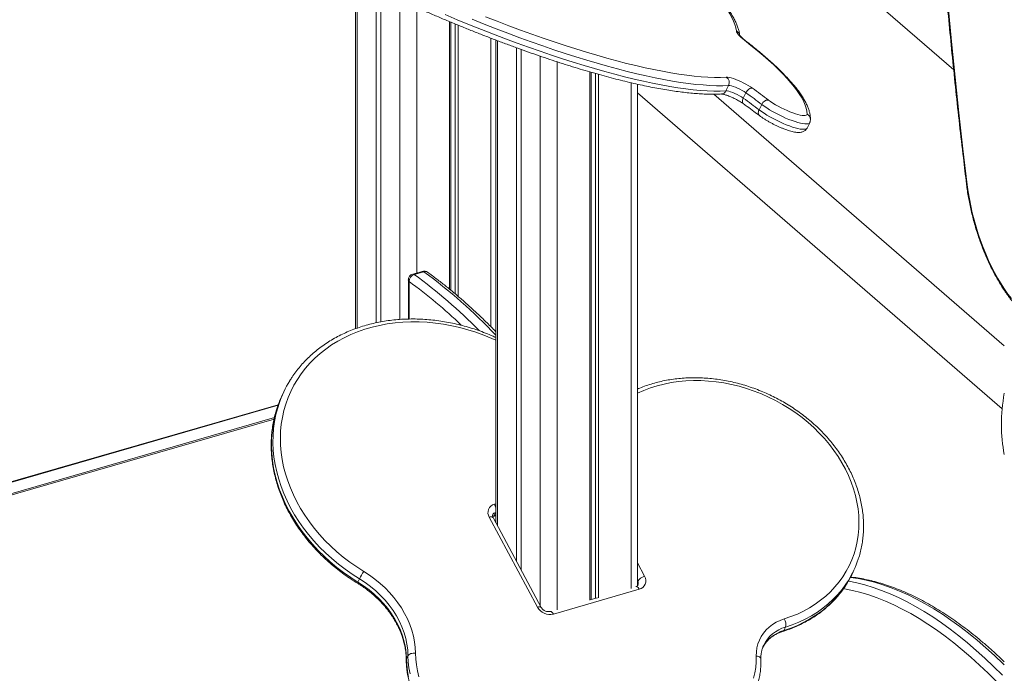
# Model space of a CAD drawing. Units: millimetres. Extents: x -3645 to 28412, y -3708 to 6184.
# Drawn here: x 17846 to 18651, y -1707 to -1173 of the extents above; entities that cross this region are included whole.
import ezdxf

# ---------------------------------------------------------------- set-up
doc = ezdxf.new("R2010")
doc.units = ezdxf.units.MM

msp = doc.modelspace()

# ---------------------------------------------------------------- linework, layer by layer
at = {"color": 7, "linetype": 'Continuous', "lineweight": 15}
for p, q in [((18188.33, -849.75), (18609.3, -1214.32)), ((18120.67, -1140.43), (18120.67, -1425.8)), ((18137.51, -1148.43), (18137.51, -1420.96)), ((18141.51, -1150.3), (18141.51, -1420.16)), ((18197.51, -1174.98), (18197.51, -1393.47)), ((18198.56, -1175.42), (18198.56, -1394.34)), ((18202.13, -1176.88), (18202.13, -1397.32)), ((18204.44, -1177.83), (18204.44, -1399.26)), ((18235.29, -1190.04), (18235.29, -1584.19)), ((18252.13, -1196.31), (18252.13, -1615.61)), ((18256.13, -1197.75), (18256.13, -1623.08)), ((18312.13, -1216.06), (18312.13, -1647.6)), ((18313.18, -1216.36), (18313.18, -1647.01)), ((18316.75, -1217.37), (18316.75, -1645.98)), ((18319.06, -1218.03), (18319.06, -1645.6)), ((18350.91, -1635.85), (18350.91, -1226.08)), ((18425.42, -1227.14), (18423.26, -1231.51)), ((18350.91, -1233.03), (18648.94, -1491.13)), ((18650.67, -1439.71), (18413.41, -1234.25)), ((18439.62, -1233.1), (18437.46, -1237.48)), ((18452.5, -1242.63), (18450.33, -1247)), ((18489.55, -1261.93), (18491.71, -1257.55)), ((18175.24, -1378.94), (18167.45, -1381.19)), ((18176.42, -1379.24), (18168.62, -1381.49)), ((18163.84, -1385.99), (18163.84, -1417.88)), ((18062.01, -1477.5), (18060.76, -1480.17)), ((18057.57, -1487.86), (17475.91, -1655.77)), ((18054.18, -1499.58), (17475.91, -1666.51)), ((18235.14, -1575.84), (18233.89, -1578.51)), ((18269.3, -1653.24), (18229.9, -1579.71)), ((18272.46, -1653.55), (18233.05, -1580.02)), ((18233.11, -1579.27), (18235.29, -1578.64)), ((18526.56, -1625.6), (18527.81, -1622.93)), ((18123.91, -1630.06), (18122.66, -1632.72)), ((18352.44, -1638.57), (18282.29, -1658.82)), ((18349.8, -1636.43), (18349.75, -1636.45)), ((18318.3, -1645.53), (18312.13, -1647.31)), ((18279.92, -1656.61), (18279.65, -1656.68)), ((18471.92, -1669.48), (18470.67, -1672.15)), ((18454.12, -1684.31), (18453.99, -1684.57)), ((18163.55, -1692.85), (18162.3, -1695.51))]:
    msp.add_line(p, q, dxfattribs=at)
at = {"color": 8, "linetype": 'Continuous', "lineweight": 15}
for p, q in [((18122.01, -1141.07), (18122.01, -1425.3)), ((18157.01, -1157.39), (18157.01, -1418.21)), ((18170.67, -1163.49), (18170.67, -1380.26)), ((18231.29, -1188.5), (18231.29, -1424.16)), ((18236.63, -1190.55), (18236.63, -1586.69)), ((18271.63, -1203.2), (18271.63, -1652)), ((18285.29, -1207.76), (18285.29, -1655.35)), ((18345.91, -1224.94), (18345.91, -1637.85)), ((18164.51, -1387.24), (18164.51, -1417.85)), ((18057.43, -1488.25), (17475.91, -1656.12)), ((17475.91, -1665.36), (18054.45, -1498.35)), ((18234.23, -1569.13), (18235.29, -1568.82)), ((18235.14, -1575.84), (18235.29, -1575.45)), ((18235.29, -1575.8), (18235.14, -1575.84)), ((18233.89, -1578.51), (18235.29, -1578.1)), ((18350.91, -1617.06), (18356.77, -1627.99)), ((18351.19, -1631.91), (18350.91, -1631.39)), ((18351.19, -1631.91), (18350.91, -1632.5))]:
    msp.add_line(p, q, dxfattribs=at)
at = {"color": 7, "linetype": 'Continuous', "lineweight": 15, "flags": 128}
for points in [[(18585.19, -794.72), (18585.6, -822.17), (18586.2, -849.77), (18586.98, -877.51), (18587.94, -905.39), (18589.08, -933.41), (18590.4, -961.56), (18591.91, -989.85), (18593.6, -1018.25), (18595.47, -1046.78), (18597.52, -1075.42), (18599.75, -1104.18), (18602.16, -1133.05), (18604.75, -1162.02), (18607.52, -1191.09), (18610.47, -1220.26), (18613.6, -1249.53), (18616.9, -1278.88), (18620.39, -1308.32)], [(18193.84, -1169.24), (18203.84, -1173.42), (18213.77, -1177.47), (18223.63, -1181.41), (18233.41, -1185.23), (18243.08, -1188.91), (18252.66, -1192.47), (18262.12, -1195.89), (18271.46, -1199.17), (18280.66, -1202.31), (18289.72, -1205.31), (18298.62, -1208.16), (18307.37, -1210.85), (18315.94, -1213.4), (18324.33, -1215.78), (18332.54, -1218.01), (18340.55, -1220.07), (18348.35, -1221.98), (18355.94, -1223.71), (18363.3, -1225.28), (18370.44, -1226.68), (18377.34, -1227.91), (18384, -1228.97), (18390.41, -1229.86), (18396.56, -1230.57), (18402.45, -1231.11), (18408.07, -1231.47), (18413.42, -1231.66), (18418.48, -1231.67), (18423.26, -1231.51)], [(18425.42, -1227.14), (18420.65, -1227.3), (18415.58, -1227.29), (18410.24, -1227.1), (18404.62, -1226.73), (18398.73, -1226.2), (18392.58, -1225.48), (18386.17, -1224.6), (18379.51, -1223.54), (18372.61, -1222.31), (18365.47, -1220.91), (18358.1, -1219.34), (18350.51, -1217.6), (18342.71, -1215.7), (18334.7, -1213.63), (18326.5, -1211.41), (18318.11, -1209.02), (18309.53, -1206.48), (18300.79, -1203.78), (18291.88, -1200.93), (18282.82, -1197.94), (18273.62, -1194.8), (18264.29, -1191.52), (18254.82, -1188.09), (18245.25, -1184.54), (18235.57, -1180.85), (18225.8, -1177.04), (18215.94, -1173.1)], [(18226.79, -1170.96), (18236.43, -1174.72), (18245.97, -1178.35), (18255.41, -1181.86), (18264.74, -1185.23), (18273.94, -1188.47), (18283.01, -1191.56), (18291.94, -1194.52), (18300.72, -1197.32), (18309.34, -1199.98), (18317.79, -1202.49), (18326.06, -1204.84), (18334.15, -1207.03), (18342.04, -1209.07), (18349.73, -1210.94), (18357.21, -1212.66), (18364.48, -1214.2), (18371.51, -1215.58), (18378.32, -1216.8), (18384.88, -1217.84), (18391.2, -1218.71), (18397.26, -1219.42), (18403.07, -1219.95), (18408.61, -1220.31), (18413.88, -1220.49), (18418.87, -1220.5), (18423.58, -1220.34)], [(18438.42, -1190.22), (18436.98, -1189.07), (18435.69, -1187.95), (18434.58, -1186.89), (18433.64, -1185.89), (18432.89, -1184.96), (18432.33, -1184.1), (18431.96, -1183.32), (18431.79, -1182.62)], [(18489.5, -1250.5), (18489.34, -1248.22), (18488.86, -1245.79), (18488.05, -1243.21), (18486.9, -1240.49), (18485.44, -1237.63), (18483.65, -1234.64), (18481.53, -1231.52), (18479.1, -1228.28), (18476.36, -1224.91), (18473.31, -1221.43), (18469.95, -1217.85), (18466.29, -1214.16), (18462.34, -1210.38), (18458.1, -1206.5), (18453.58, -1202.54), (18448.79, -1198.51), (18443.73, -1194.4), (18438.42, -1190.22)], [(18423.58, -1220.34), (18424.67, -1220.38), (18426.02, -1220.59), (18427.6, -1220.96), (18429.37, -1221.49), (18431.28, -1222.17), (18433.31, -1222.97), (18435.38, -1223.89), (18437.46, -1224.89), (18439.5, -1225.96), (18441.44, -1227.07), (18443.25, -1228.19), (18444.87, -1229.29)], [(18439.62, -1233.1), (18438.15, -1232.12), (18436.48, -1231.13), (18434.68, -1230.17), (18432.83, -1229.29), (18431, -1228.52), (18429.28, -1227.9), (18427.74, -1227.45), (18426.43, -1227.19), (18425.42, -1227.14)], [(18444.87, -1229.29), (18444.23, -1229.27), (18443.53, -1229.41), (18442.79, -1229.72), (18442.06, -1230.18), (18441.35, -1230.77), (18440.69, -1231.47), (18440.1, -1232.26), (18439.62, -1233.1)], [(18444.87, -1229.29), (18446.58, -1230.52), (18448.27, -1231.75), (18449.94, -1232.97), (18451.6, -1234.19), (18453.23, -1235.4), (18454.85, -1236.61), (18456.45, -1237.82), (18458.02, -1239.02)], [(18423.26, -1231.51), (18424.27, -1231.57), (18425.57, -1231.83), (18427.12, -1232.28), (18428.84, -1232.9), (18430.66, -1233.66), (18432.52, -1234.54), (18434.31, -1235.5), (18435.98, -1236.49), (18437.46, -1237.48)], [(18437.46, -1237.48), (18439.13, -1238.68), (18440.78, -1239.88), (18442.42, -1241.08), (18444.04, -1242.27), (18445.64, -1243.46), (18447.22, -1244.64), (18448.79, -1245.83), (18450.33, -1247)], [(18452.5, -1242.63), (18450.95, -1241.45), (18449.39, -1240.27), (18447.8, -1239.08), (18446.2, -1237.9), (18444.58, -1236.7), (18442.95, -1235.51), (18441.29, -1234.31), (18439.62, -1233.1)], [(18458.02, -1239.02), (18459.75, -1240.27), (18461.68, -1241.56), (18463.79, -1242.86), (18466.04, -1244.14), (18468.38, -1245.38), (18470.78, -1246.57), (18473.2, -1247.68), (18475.58, -1248.68), (18477.88, -1249.57), (18480.08, -1250.32), (18482.12, -1250.93), (18483.96, -1251.38), (18485.59, -1251.66), (18486.96, -1251.77), (18488.05, -1251.71), (18488.85, -1251.47), (18489.33, -1251.07), (18489.5, -1250.5)], [(18620.39, -1308.32), (18621.16, -1313.95), (18622.1, -1319.65), (18623.22, -1325.38), (18624.51, -1331.13), (18625.97, -1336.88), (18627.58, -1342.6), (18629.35, -1348.26), (18631.26, -1353.85), (18633.31, -1359.35), (18635.49, -1364.73), (18637.79, -1369.98), (18640.21, -1375.06), (18642.73, -1379.97), (18645.34, -1384.68), (18648.03, -1389.17), (18650.8, -1393.44), (18653.63, -1397.45), (18656.51, -1401.2)], [(18127.47, -1624.05), (18132.11, -1627.07), (18136.57, -1630.31), (18140.81, -1633.78), (18144.82, -1637.46), (18148.58, -1641.32), (18152.07, -1645.35), (18155.28, -1649.53), (18158.2, -1653.85), (18160.81, -1658.29), (18163.1, -1662.81), (18165.06, -1667.42), (18166.68, -1672.08), (18167.95, -1676.77), (18168.87, -1681.48), (18169.43, -1686.18), (18169.64, -1690.85)], [(18163.55, -1692.85), (18163.33, -1688.16), (18162.73, -1683.45), (18161.75, -1678.73), (18160.39, -1674.03), (18158.66, -1669.37), (18156.57, -1664.78), (18154.14, -1660.28), (18151.37, -1655.89), (18148.27, -1651.63), (18144.87, -1647.53), (18141.18, -1643.61), (18137.22, -1639.88), (18133, -1636.37), (18128.56, -1633.09), (18123.91, -1630.06)], [(18122.66, -1632.72), (18127.31, -1635.75), (18131.75, -1639.03), (18135.97, -1642.55), (18139.93, -1646.27), (18143.62, -1650.2), (18147.02, -1654.3), (18150.12, -1658.56), (18152.89, -1662.95), (18155.32, -1667.45), (18157.41, -1672.04), (18159.14, -1676.7), (18160.5, -1681.4), (18161.48, -1686.12), (18162.08, -1690.83), (18162.3, -1695.51)], [(18448.08, -1693.11), (18448.16, -1689.71), (18448.61, -1686.38), (18449.42, -1683.15), (18450.59, -1680.06), (18452.1, -1677.12), (18453.95, -1674.36), (18456.1, -1671.81), (18458.56, -1669.48), (18461.29, -1667.4), (18464.28, -1665.58), (18467.49, -1664.05), (18470.91, -1662.8)], [(18162.3, -1695.51), (18162.5, -1700.42), (18163.06, -1705.35), (18163.96, -1710.29)], [(18163.55, -1692.85), (18163.89, -1692.34), (18164.4, -1691.88), (18165.06, -1691.48), (18165.85, -1691.15), (18166.74, -1690.92), (18167.69, -1690.79), (18168.67, -1690.77), (18169.64, -1690.85)], [(18165.21, -1707.62), (18164.31, -1702.68), (18163.75, -1697.75), (18163.55, -1692.85)], [(18169.64, -1690.85), (18169.84, -1695.61), (18170.4, -1700.4), (18171.3, -1705.2), (18172.54, -1709.99)], [(18445.89, -1711.26), (18446.94, -1706.85), (18447.66, -1702.34), (18448.04, -1697.75), (18448.08, -1693.11)]]:
    msp.add_lwpolyline(points, dxfattribs=at)
at = {"color": 8, "linetype": 'Continuous', "lineweight": 15, "flags": 128}
for points in [[(18431.79, -1182.62), (18431.37, -1180.11), (18430.63, -1177.45), (18429.58, -1174.65), (18428.21, -1171.72), (18426.53, -1168.66), (18424.54, -1165.48), (18422.25, -1162.17), (18419.64, -1158.74), (18416.74, -1155.2), (18413.54, -1151.55), (18410.05, -1147.79), (18406.27, -1143.94), (18402.21, -1139.99), (18397.87, -1135.95), (18393.26, -1131.83), (18388.38, -1127.64), (18383.24, -1123.37), (18377.85, -1119.03), (18372.21, -1114.63), (18366.34, -1110.18), (18360.24, -1105.68), (18353.91, -1101.13), (18350.91, -1099.01)], [(18439.31, -1190.64), (18439.04, -1190.46), (18438.42, -1190.22)], [(18437.46, -1237.48), (18437.09, -1238.34), (18436.86, -1239.2), (18436.77, -1240), (18436.83, -1240.74), (18437.03, -1241.37), (18437.36, -1241.87), (18437.63, -1242.11)], [(18491.71, -1257.55), (18491.67, -1257.62), (18491.18, -1258.11), (18490.37, -1258.42), (18489.25, -1258.56), (18487.85, -1258.52), (18486.18, -1258.31), (18484.26, -1257.93), (18482.12, -1257.38), (18479.8, -1256.67), (18477.32, -1255.82), (18474.73, -1254.82), (18472.06, -1253.71), (18469.35, -1252.49), (18466.64, -1251.19), (18463.97, -1249.81), (18461.38, -1248.39), (18458.9, -1246.94), (18456.57, -1245.48), (18454.43, -1244.04), (18452.5, -1242.63)], [(18450.33, -1247), (18449.98, -1247.87), (18449.76, -1248.74), (18449.7, -1249.56), (18449.79, -1250.32), (18450.03, -1250.98), (18450.41, -1251.52), (18450.66, -1251.74)], [(18450.33, -1247), (18452.26, -1248.41), (18454.4, -1249.86), (18456.73, -1251.31), (18459.21, -1252.76), (18461.81, -1254.19), (18464.48, -1255.56), (18467.19, -1256.87), (18469.9, -1258.09), (18472.57, -1259.2), (18475.16, -1260.19), (18477.63, -1261.05), (18479.96, -1261.76), (18482.09, -1262.3), (18484.01, -1262.69), (18485.68, -1262.9), (18487.09, -1262.93), (18488.2, -1262.79), (18489.01, -1262.48), (18489.51, -1262), (18489.55, -1261.93)], [(18235.29, -1435.21), (18231.93, -1433.7), (18225.55, -1431.07), (18219.08, -1428.71), (18212.53, -1426.63), (18205.92, -1424.83), (18199.26, -1423.32), (18192.58, -1422.1), (18185.9, -1421.18), (18179.22, -1420.55), (18172.58, -1420.21), (18165.97, -1420.18), (18159.43, -1420.45), (18152.97, -1421.01), (18146.61, -1421.88), (18140.36, -1423.03), (18134.24, -1424.48), (18128.27, -1426.22), (18122.45, -1428.24), (18116.82, -1430.54), (18111.38, -1433.11), (18106.14, -1435.94), (18101.12, -1439.03), (18096.33, -1442.38), (18091.79, -1445.96), (18087.51, -1449.78), (18083.5, -1453.81), (18079.76, -1458.06), (18076.31, -1462.51), (18073.17, -1467.14), (18070.32, -1471.95), (18067.8, -1476.93), (18065.59, -1482.05), (18063.71, -1487.31), (18062.16, -1492.7), (18060.94, -1498.19), (18060.06, -1503.78), (18059.53, -1509.45), (18059.33, -1515.18), (18059.48, -1520.96), (18059.97, -1526.78), (18060.8, -1532.61), (18061.97, -1538.45), (18063.48, -1544.28), (18065.31, -1550.08), (18067.48, -1555.84), (18069.96, -1561.54), (18072.76, -1567.18), (18075.87, -1572.72), (18079.28, -1578.16), (18082.97, -1583.49), (18086.95, -1588.69), (18091.2, -1593.74), (18095.7, -1598.64), (18100.46, -1603.37), (18105.44, -1607.91), (18110.65, -1612.27), (18116.07, -1616.41), (18121.68, -1620.35), (18127.47, -1624.05)], [(18470.91, -1662.8), (18476.35, -1660.94), (18481.62, -1658.8), (18486.7, -1656.38), (18491.57, -1653.71), (18496.22, -1650.78), (18500.64, -1647.6), (18504.81, -1644.18), (18508.71, -1640.54), (18512.35, -1636.68), (18515.7, -1632.61), (18518.77, -1628.36), (18521.52, -1623.92), (18523.97, -1619.32), (18526.1, -1614.56), (18527.91, -1609.66), (18529.39, -1604.64), (18530.54, -1599.52), (18531.35, -1594.29), (18531.81, -1588.99), (18531.94, -1583.63), (18531.73, -1578.22), (18531.18, -1572.78), (18530.28, -1567.32), (18529.06, -1561.87), (18527.49, -1556.43), (18525.61, -1551.03), (18523.39, -1545.68), (18520.87, -1540.4), (18518.03, -1535.2), (18514.9, -1530.1), (18511.47, -1525.11), (18507.77, -1520.25), (18503.79, -1515.53), (18499.56, -1510.97), (18495.09, -1506.58), (18490.38, -1502.37), (18485.46, -1498.36), (18480.33, -1494.55), (18475.01, -1490.97), (18469.53, -1487.61), (18463.89, -1484.5), (18458.11, -1481.63), (18452.21, -1479.02), (18446.21, -1476.68), (18440.12, -1474.61), (18433.97, -1472.82), (18427.76, -1471.31), (18421.53, -1470.09), (18415.28, -1469.17), (18409.05, -1468.53), (18402.83, -1468.2), (18396.66, -1468.16), (18390.56, -1468.42), (18384.53, -1468.98), (18378.6, -1469.83), (18372.79, -1470.98), (18367.11, -1472.42), (18361.59, -1474.14), (18356.23, -1476.14), (18351.05, -1478.41), (18350.91, -1478.48)], [(18123.91, -1630.06), (18117.99, -1626.27), (18112.24, -1622.25), (18106.7, -1618.02), (18101.36, -1613.58), (18096.25, -1608.94), (18091.37, -1604.12), (18086.74, -1599.13), (18082.37, -1593.98), (18078.27, -1588.68), (18074.45, -1583.25), (18070.92, -1577.7), (18067.69, -1572.05), (18064.77, -1566.3), (18062.17, -1560.49), (18059.89, -1554.61), (18057.94, -1548.68), (18056.32, -1542.73), (18055.04, -1536.76), (18054.1, -1530.79), (18053.5, -1524.84), (18053.25, -1518.91), (18053.34, -1513.03), (18053.78, -1507.22), (18054.56, -1501.47), (18055.68, -1495.82), (18057.15, -1490.28), (18058.2, -1486.98)], [(18056.94, -1489.67), (18055.9, -1492.94), (18054.43, -1498.49), (18053.31, -1504.14), (18052.53, -1509.88), (18052.09, -1515.7), (18052, -1521.58), (18052.25, -1527.5), (18052.85, -1533.46), (18053.79, -1539.43), (18055.07, -1545.4), (18056.69, -1551.35), (18058.64, -1557.28), (18060.92, -1563.15), (18063.52, -1568.97), (18066.44, -1574.72), (18069.67, -1580.37), (18073.2, -1585.92), (18077.02, -1591.35), (18081.12, -1596.64), (18085.49, -1601.8), (18090.12, -1606.79), (18095, -1611.61), (18100.11, -1616.25), (18105.45, -1620.69), (18110.99, -1624.92), (18116.74, -1628.94), (18122.66, -1632.72)], [(18229.9, -1579.71), (18230.72, -1579.52), (18231.46, -1579.44), (18232.09, -1579.47), (18232.59, -1579.61), (18232.94, -1579.86), (18233.05, -1580.02)], [(18232.68, -1579.07), (18233.09, -1578.83), (18233.89, -1578.51)], [(18523.27, -1631.3), (18521.28, -1634.34), (18518.09, -1638.68), (18514.6, -1642.82), (18510.84, -1646.75), (18506.79, -1650.47), (18502.49, -1653.95), (18497.94, -1657.19), (18493.15, -1660.18), (18488.13, -1662.91), (18482.92, -1665.38), (18477.5, -1667.57), (18471.92, -1669.48)], [(18523.19, -1632.02), (18523.53, -1632.08), (18530.17, -1633.41), (18536.87, -1635.09), (18543.63, -1637.13), (18550.45, -1639.52), (18557.32, -1642.27), (18564.24, -1645.36), (18571.19, -1648.8), (18578.18, -1652.59), (18585.21, -1656.72), (18592.26, -1661.19), (18599.33, -1666), (18606.42, -1671.14), (18613.52, -1676.61), (18620.63, -1682.41), (18627.75, -1688.53), (18634.86, -1694.97), (18641.96, -1701.73), (18649.06, -1708.79)], [(18650.67, -1700.37), (18649.76, -1699.48), (18642.65, -1692.72), (18635.54, -1686.28), (18628.43, -1680.16), (18621.32, -1674.36), (18614.21, -1668.89), (18607.12, -1663.75), (18600.05, -1658.94), (18593, -1654.47), (18585.98, -1650.34), (18578.99, -1646.55), (18572.03, -1643.11), (18565.12, -1640.02), (18558.25, -1637.27), (18551.43, -1634.88), (18544.67, -1632.84), (18537.96, -1631.16), (18531.32, -1629.83), (18524.93, -1628.88)], [(18122.66, -1632.72), (18122.46, -1633.18), (18122.35, -1633.49), (18122.35, -1633.64), (18122.36, -1633.65)], [(18352.44, -1638.57), (18351.99, -1637.83), (18351.51, -1637.23), (18351.02, -1636.78), (18350.54, -1636.5), (18350.08, -1636.4), (18349.8, -1636.43)], [(18470.67, -1672.15), (18476.25, -1670.24), (18481.67, -1668.05), (18486.88, -1665.58), (18491.9, -1662.85), (18496.69, -1659.86), (18501.24, -1656.62), (18505.54, -1653.13), (18509.59, -1649.42), (18513.35, -1645.49), (18516.84, -1641.35), (18520.03, -1637.01), (18522.02, -1633.97)], [(18644.51, -1714.17), (18637.48, -1707.17), (18630.44, -1700.47), (18623.39, -1694.09), (18616.34, -1688.03), (18609.3, -1682.28), (18602.26, -1676.86), (18595.23, -1671.76), (18588.23, -1667), (18581.24, -1662.57), (18574.28, -1658.48), (18567.35, -1654.72), (18560.46, -1651.31), (18553.61, -1648.25), (18546.8, -1645.53), (18540.05, -1643.16), (18533.35, -1641.14), (18526.71, -1639.47), (18520.13, -1638.15), (18519.24, -1638)], [(18269.3, -1653.24), (18270.12, -1653.05), (18270.86, -1652.97), (18271.49, -1653), (18272, -1653.14), (18272.34, -1653.39), (18272.45, -1653.53)], [(18282.29, -1658.82), (18281.84, -1658.08), (18281.37, -1657.48), (18280.88, -1657.03), (18280.39, -1656.75), (18279.93, -1656.65), (18279.67, -1656.68)], [(18162.14, -1696.21), (18162.15, -1696.05), (18162.3, -1695.51)], [(18448.08, -1693.11), (18449, -1693.27), (18449.84, -1693.53), (18450.56, -1693.88), (18451.13, -1694.3), (18451.55, -1694.78), (18451.78, -1695.29), (18451.83, -1695.63)]]:
    msp.add_lwpolyline(points, dxfattribs=at)
at = {"color": 8, "linetype": 'Continuous', "lineweight": 15}
for centre, radius, start, end in [((18429.84, -1187), 4.79, 7.21656, 65.89722), ((18419.21, -1229.63), 4.47, 273.99107, 335.06724), ((18487.49, -1254.91), 4.85, 0.02818, 65.48273), ((18620.62, -1307.46), 0.89, 193.78234, 254.95256), ((18167.73, -1382.51), 1.36, 48.84593, 101.98336), ((17916.78, -1726.81), 427.4, 44.4915, 53.8967), ((18175.52, -1380.26), 1.36, 48.84593, 101.98336), ((18177.55, -1382.52), 3.47, 54.94052, 109.12262), ((17920.44, -1729.73), 434.01, 43.49461, 53.85743), ((18165.49, -1385.91), 1.66, 182.91392, 233.45368), ((17926.19, -1715.65), 405.77, 46.18567, 54.03393), ((18236.05, -1579.37), 3.65, 104.44127, 153.71311), ((18224.42, -1574.27), 11.07, 11.02895, 27.68052), ((18232.71, -1578.08), 1.26, 288.8563, 340.13509), ((18347.97, -1633.79), 3.73, 336.42489, 30.26883), ((18478.69, -1699.92), 28.9, 106.11332, 151.87093), ((18479.6, -1696.8), 28.38, 105.70201, 153.87194), ((18469.47, -1671.71), 1.28, 289.91905, 339.78619)]:
    msp.add_arc(centre, radius, start, end, dxfattribs=at)
at = {"color": 7, "linetype": 'Continuous', "lineweight": 15}
for centre, radius, start, end in [((18420.71, -1224.77), 5.27, 333.34138, 57.06967), ((18457.81, -1244.73), 5.71, 87.84884, 158.42951), ((18168.84, -1385.99), 5, 106.10211, 180), ((18170.44, -1387.14), 5.93, 107.80755, 180.95493), ((18176.63, -1383.74), 5, 54.29976, 106.10211), ((18144.83, -1516.31), 91.46, 148.27837, 161.29474), ((18143.55, -1518.96), 91.43, 154.89487, 161.3151), ((18235.95, -1576.01), 7.1, 104.0694, 211.41374), ((18454.88, -1588.75), 80.54, 328.11092, 341.71492), ((18168.33, -1652.36), 49.71, 145.28774, 153.34167), ((18359.12, -1637.28), 9.58, 104.23027, 145.91057), ((18350.71, -1631.69), 7.09, 284.07243, 31.41334), ((18453.56, -1591.38), 80.62, 328.11483, 334.8849), ((18279.45, -1647.52), 11.65, 209.4006, 284.10789), ((18463.69, -1667.31), 8.51, 345.19131, 31.95571)]:
    msp.add_arc(centre, radius, start, end, dxfattribs=at)
msp.add_ellipse((18682.98, -1494.15), major_axis=(6.49, 69.93), ratio=0.486603, start_param=1.390408, end_param=2.12815, dxfattribs=at)
for points, knots in [([(18595.72, -451.29), (18595.39, -455.4), (18594.44, -467.32), (18592.97, -487.18), (18591.39, -510.92), (18589.96, -534.83), (18588.69, -558.9), (18587.58, -583.12), (18586.63, -607.5), (18585.83, -632.04), (18585.19, -656.72), (18584.71, -681.55), (18584.39, -706.53), (18584.23, -731.64), (18584.22, -756.89), (18584.37, -782.28), (18584.68, -807.8), (18585.15, -833.45), (18585.78, -859.23), (18586.56, -885.12), (18587.51, -911.14), (18588.61, -937.28), (18589.87, -963.52), (18591.28, -989.88), (18592.85, -1016.35), (18594.58, -1042.92), (18596.47, -1069.59), (18598.51, -1096.37), (18600.71, -1123.23), (18603.07, -1150.19), (18605.58, -1177.24), (18608.25, -1204.37), (18611.07, -1231.58), (18614.05, -1258.88), (18616.94, -1284.24), (18618.9, -1300.53), (18619.75, -1307.67)], [0, 0, 0, 0, 0.015802, 0.045832, 0.075861, 0.105889, 0.135918, 0.165946, 0.195973, 0.226, 0.256027, 0.286053, 0.316079, 0.346105, 0.37613, 0.406155, 0.436179, 0.466204, 0.496228, 0.526251, 0.556275, 0.586298, 0.61632, 0.646343, 0.676365, 0.706387, 0.736409, 0.76643, 0.796451, 0.826472, 0.856493, 0.886514, 0.916534, 0.946554, 0.976574, 1, 1, 1, 1]), ([(18434.54, -1186.06), (18434.5, -1185.68), (18434.33, -1184.38), (18433.81, -1182.11), (18432.89, -1179.18), (18431.65, -1176.13), (18430.1, -1172.98), (18428.25, -1169.72), (18426.11, -1166.38), (18423.69, -1162.96), (18421, -1159.46), (18418.04, -1155.89), (18414.82, -1152.24), (18411.35, -1148.52), (18407.62, -1144.73), (18403.65, -1140.87), (18399.44, -1136.94), (18394.98, -1132.95), (18390.29, -1128.89), (18385.38, -1124.78), (18380.24, -1120.62), (18374.88, -1116.4), (18369.31, -1112.14), (18363.55, -1107.84), (18357.56, -1103.5), (18353.34, -1100.48), (18351.07, -1098.91), (18350.91, -1098.8)], [0, 0, 0, 0, 0.016511, 0.057363, 0.099109, 0.141844, 0.185165, 0.228738, 0.272313, 0.315771, 0.359076, 0.402223, 0.445223, 0.488092, 0.530847, 0.573503, 0.616074, 0.658572, 0.701008, 0.743391, 0.785727, 0.828023, 0.870286, 0.912518, 0.954725, 0.996909, 1, 1, 1, 1]), ([(18081.16, -1120.7), (18082.79, -1121.54), (18087.52, -1123.97), (18095.38, -1127.97), (18104.76, -1132.66), (18114.17, -1137.29), (18123.6, -1141.86), (18133.04, -1146.35), (18142.5, -1150.78), (18151.95, -1155.12), (18161.39, -1159.39), (18170.81, -1163.57), (18180.2, -1167.66), (18189.56, -1171.66), (18198.87, -1175.56), (18208.13, -1179.36), (18217.33, -1183.06), (18226.46, -1186.66), (18235.51, -1190.14), (18244.47, -1193.51), (18253.35, -1196.77), (18262.12, -1199.91), (18270.78, -1202.92), (18279.32, -1205.82), (18287.74, -1208.58), (18296.03, -1211.22), (18304.18, -1213.72), (18312.19, -1216.09), (18320.04, -1218.32), (18327.73, -1220.42), (18335.26, -1222.37), (18342.61, -1224.19), (18349.78, -1225.85), (18356.77, -1227.38), (18363.57, -1228.75), (18370.18, -1229.98), (18376.58, -1231.06), (18382.78, -1231.98), (18388.77, -1232.76), (18394.54, -1233.37), (18400.1, -1233.84), (18405.43, -1234.14), (18410.54, -1234.28), (18415.25, -1234.27), (18418.15, -1234.15), (18419.52, -1234.09)], [0, 0, 0, 0, 0.012359, 0.03584, 0.059322, 0.082805, 0.106287, 0.129769, 0.153252, 0.176735, 0.200219, 0.223704, 0.24719, 0.270677, 0.294166, 0.317657, 0.34115, 0.364645, 0.388143, 0.411643, 0.435147, 0.458655, 0.482168, 0.505684, 0.529206, 0.552733, 0.576267, 0.599808, 0.623357, 0.646916, 0.670485, 0.694065, 0.717658, 0.741266, 0.764891, 0.788535, 0.812201, 0.835891, 0.85961, 0.883362, 0.90715, 0.930981, 0.95486, 0.978792, 1, 1, 1, 1]), ([(18439.31, -1190.64), (18439.03, -1190.42), (18438.22, -1189.79), (18437.08, -1188.82), (18436, -1187.8), (18435.23, -1186.98), (18434.76, -1186.4), (18434.52, -1186.02), (18434.49, -1185.97), (18434.48, -1185.95)], [0, 0, 0, 0, 0.096733, 0.273285, 0.445931, 0.612537, 0.753148, 0.883234, 1, 1, 1, 1]), ([(18492.33, -1254.9), (18492.32, -1254.42), (18492.3, -1253.1), (18492.01, -1250.9), (18491.4, -1248.24), (18490.47, -1245.46), (18489.22, -1242.56), (18487.66, -1239.55), (18485.8, -1236.44), (18483.66, -1233.25), (18481.23, -1229.98), (18478.54, -1226.64), (18475.59, -1223.24), (18472.38, -1219.76), (18468.92, -1216.21), (18465.21, -1212.6), (18461.26, -1208.92), (18457.07, -1205.18), (18452.65, -1201.38), (18448.01, -1197.52), (18443.55, -1193.94), (18440.58, -1191.63), (18439.31, -1190.64)], [0, 0, 0, 0, 0.02743, 0.07495, 0.123942, 0.17481, 0.227077, 0.280152, 0.333533, 0.386845, 0.439957, 0.492834, 0.545485, 0.597929, 0.650195, 0.702308, 0.754292, 0.806166, 0.857946, 0.909649, 0.961283, 1, 1, 1, 1]), ([(18419.52, -1234.09), (18419.54, -1234.09), (18419.57, -1234.08), (18419.92, -1234.11), (18420.54, -1234.2), (18421.44, -1234.39), (18422.62, -1234.71), (18424.02, -1235.16), (18425.62, -1235.75), (18427.34, -1236.45), (18429.14, -1237.25), (18430.95, -1238.13), (18432.74, -1239.07), (18434.43, -1240.03), (18435.95, -1240.96), (18436.99, -1241.65), (18437.5, -1242.02), (18437.63, -1242.11)], [0, 0, 0, 0, 0.037217, 0.088956, 0.146642, 0.210658, 0.279977, 0.353286, 0.42934, 0.507193, 0.58615, 0.66571, 0.745461, 0.824981, 0.903869, 0.976187, 1, 1, 1, 1]), ([(18437.63, -1242.11), (18438.62, -1242.82), (18441.49, -1244.88), (18445.86, -1248.1), (18449.13, -1250.58), (18450.66, -1251.74)], [0, 0, 0, 0, 0.219459, 0.635356, 1, 1, 1, 1]), ([(18450.66, -1251.74), (18450.96, -1251.97), (18451.85, -1252.64), (18453.48, -1253.77), (18455.56, -1255.11), (18457.76, -1256.41), (18460.04, -1257.69), (18462.39, -1258.91), (18464.78, -1260.07), (18467.17, -1261.16), (18469.55, -1262.15), (18471.87, -1263.04), (18474.12, -1263.82), (18476.29, -1264.47), (18478.37, -1264.99), (18480.37, -1265.36), (18482.22, -1265.55), (18483.84, -1265.51), (18485.23, -1265.28), (18486.44, -1264.88), (18487.56, -1264.27), (18488.53, -1263.43), (18489.21, -1262.62), (18489.45, -1262.06), (18489.52, -1261.9)], [0, 0, 0, 0, 0.027317, 0.080835, 0.13336, 0.185201, 0.236638, 0.28785, 0.338971, 0.390125, 0.44139, 0.492896, 0.544825, 0.597433, 0.651147, 0.706752, 0.765805, 0.818387, 0.857958, 0.892927, 0.92546, 0.95681, 0.987699, 1, 1, 1, 1]), ([(18491.68, -1257.53), (18491.81, -1257.26), (18492.14, -1256.6), (18492.3, -1255.68), (18492.33, -1255.08), (18492.33, -1254.9)], [0, 0, 0, 0, 0.318878, 0.797341, 1, 1, 1, 1]), ([(18619.75, -1307.67), (18619.87, -1308.6), (18620.21, -1311.3), (18620.89, -1315.81), (18621.84, -1321.2), (18622.95, -1326.62), (18624.2, -1332.04), (18625.58, -1337.45), (18627.11, -1342.83), (18628.77, -1348.17), (18630.56, -1353.44), (18632.47, -1358.64), (18634.49, -1363.75), (18636.62, -1368.75), (18638.86, -1373.62), (18641.2, -1378.36), (18643.63, -1382.94), (18646.14, -1387.36), (18648.73, -1391.6), (18651.4, -1395.63), (18654.13, -1399.49), (18656, -1401.88), (18656.95, -1403.08)], [0, 0, 0, 0, 0.02694, 0.078085, 0.129201, 0.180288, 0.231355, 0.282408, 0.333455, 0.3845, 0.435551, 0.486612, 0.537691, 0.588795, 0.639931, 0.691108, 0.742333, 0.793617, 0.844969, 0.8964, 0.947921, 1, 1, 1, 1]), ([(18235.29, -1428.2), (18234.69, -1427.58), (18231.73, -1424.51), (18226.37, -1419.25), (18219.24, -1412.43), (18212.09, -1405.9), (18204.93, -1399.63), (18197.77, -1393.63), (18190.61, -1387.92), (18184.54, -1383.3), (18180.85, -1380.62), (18179.55, -1379.68)], [0, 0, 0, 0, 0.0323088, 0.1604898, 0.2886875, 0.4169011, 0.5451287, 0.6733687, 0.8016188, 0.9298745, 1, 1, 1, 1]), ([(18235.29, -1432.96), (18235.03, -1432.84), (18232.78, -1431.76), (18228.41, -1429.96), (18222.21, -1427.57), (18215.92, -1425.45), (18209.57, -1423.57), (18203.18, -1421.95), (18196.74, -1420.6), (18190.29, -1419.5), (18183.84, -1418.68), (18177.39, -1418.12), (18170.97, -1417.83), (18164.59, -1417.81), (18158.26, -1418.06), (18152, -1418.58), (18145.82, -1419.36), (18139.74, -1420.42), (18133.77, -1421.74), (18127.92, -1423.33), (18122.22, -1425.17), (18116.66, -1427.26), (18111.26, -1429.61), (18106.04, -1432.2), (18101.01, -1435.03), (18096.18, -1438.09), (18091.56, -1441.37), (18087.16, -1444.87), (18082.99, -1448.58), (18079.07, -1452.49), (18075.39, -1456.58), (18071.98, -1460.87), (18069.22, -1464.69), (18067.71, -1467.15), (18067.16, -1468.06)], [0, 0, 0, 0, 0.004152, 0.036787, 0.069422, 0.102059, 0.134695, 0.167332, 0.199972, 0.232609, 0.26525, 0.297887, 0.330524, 0.363161, 0.395795, 0.428425, 0.461048, 0.493666, 0.526279, 0.558879, 0.591466, 0.624041, 0.656598, 0.689137, 0.721654, 0.75415, 0.786621, 0.819067, 0.851486, 0.883882, 0.916253, 0.948601, 0.98093, 1, 1, 1, 1]), ([(18531.4, -1613.82), (18531.56, -1613.39), (18532.28, -1611.35), (18533.26, -1607.6), (18534.35, -1602.59), (18535.12, -1597.48), (18535.59, -1592.31), (18535.75, -1587.08), (18535.6, -1581.8), (18535.15, -1576.5), (18534.39, -1571.18), (18533.32, -1565.86), (18531.96, -1560.55), (18530.29, -1555.27), (18528.34, -1550.03), (18526.09, -1544.84), (18523.56, -1539.71), (18520.76, -1534.67), (18517.68, -1529.71), (18514.34, -1524.87), (18510.76, -1520.14), (18506.92, -1515.54), (18502.86, -1511.09), (18498.57, -1506.78), (18494.07, -1502.65), (18489.37, -1498.69), (18484.49, -1494.91), (18479.42, -1491.33), (18474.2, -1487.95), (18468.83, -1484.79), (18463.32, -1481.84), (18457.69, -1479.13), (18451.96, -1476.65), (18446.13, -1474.41), (18440.23, -1472.42), (18434.26, -1470.68), (18428.25, -1469.2), (18422.21, -1467.98), (18416.15, -1467.02), (18410.09, -1466.33), (18404.04, -1465.91), (18398.03, -1465.76), (18392.06, -1465.88), (18386.15, -1466.28), (18380.33, -1466.94), (18374.59, -1467.87), (18368.96, -1469.07), (18363.45, -1470.52), (18358.09, -1472.25), (18353.9, -1473.79), (18351.57, -1474.83), (18350.91, -1475.13)], [0, 0, 0, 0, 0.005609, 0.026394, 0.047188, 0.067991, 0.088807, 0.10964, 0.130489, 0.151356, 0.172242, 0.193147, 0.214069, 0.235008, 0.255963, 0.276932, 0.297912, 0.318903, 0.339904, 0.360912, 0.381926, 0.402945, 0.423968, 0.444995, 0.466023, 0.487054, 0.508086, 0.529118, 0.550152, 0.571186, 0.592221, 0.613257, 0.634294, 0.655329, 0.676368, 0.697406, 0.718445, 0.739484, 0.760524, 0.781564, 0.802603, 0.823642, 0.844678, 0.865714, 0.886745, 0.907772, 0.928792, 0.949805, 0.970809, 0.991801, 1, 1, 1, 1]), ([(18056.9, -1489.86), (18056.6, -1490.72), (18055.71, -1493.29), (18054.55, -1497.68), (18053.39, -1503.02), (18052.55, -1508.45), (18052.02, -1513.95), (18051.79, -1519.51), (18051.87, -1525.11), (18052.25, -1530.75), (18052.94, -1536.4), (18053.93, -1542.07), (18055.23, -1547.73), (18056.83, -1553.37), (18058.72, -1558.98), (18060.91, -1564.54), (18063.38, -1570.05), (18066.13, -1575.49), (18069.16, -1580.85), (18072.46, -1586.11), (18076.01, -1591.27), (18079.82, -1596.31), (18083.88, -1601.22), (18088.17, -1606), (18092.68, -1610.62), (18097.41, -1615.08), (18102.34, -1619.36), (18107.46, -1623.47), (18112.77, -1627.38), (18117.74, -1630.78), (18120.99, -1632.8), (18122.36, -1633.65)], [0, 0, 0, 0, 0.017672, 0.052857, 0.088052, 0.123261, 0.15849, 0.19374, 0.229013, 0.264314, 0.299639, 0.334992, 0.37037, 0.405772, 0.441197, 0.476643, 0.512107, 0.547588, 0.583083, 0.61859, 0.654107, 0.689633, 0.725166, 0.760704, 0.796247, 0.831793, 0.867342, 0.902894, 0.938446, 0.973999, 1, 1, 1, 1]), ([(18233.05, -1580.02), (18232.99, -1579.9), (18232.8, -1579.51), (18232.63, -1578.91), (18232.62, -1578.31), (18232.66, -1577.96), (18232.77, -1577.8), (18232.8, -1577.76)], [0, 0, 0, 0, 0.110516, 0.36221, 0.626136, 0.921162, 1, 1, 1, 1]), ([(18650.67, -1697.76), (18650.48, -1697.57), (18648.09, -1695.24), (18643.48, -1691), (18636.84, -1685.06), (18630.2, -1679.42), (18623.55, -1674.04), (18616.9, -1668.95), (18610.26, -1664.15), (18603.63, -1659.62), (18597.01, -1655.39), (18590.4, -1651.45), (18583.82, -1647.81), (18577.26, -1644.46), (18570.73, -1641.42), (18564.23, -1638.67), (18557.77, -1636.24), (18551.35, -1634.1), (18544.98, -1632.28), (18538.66, -1630.76), (18532.39, -1629.57), (18527.8, -1628.85), (18525.32, -1628.63), (18524.89, -1628.59)], [0, 0, 0, 0, 0.004354, 0.056288, 0.10823, 0.160178, 0.212132, 0.264089, 0.316048, 0.368004, 0.419955, 0.471894, 0.523818, 0.575721, 0.627594, 0.67943, 0.731221, 0.782957, 0.834629, 0.886227, 0.937744, 0.989172, 1, 1, 1, 1]), ([(18122.36, -1633.65), (18123.09, -1634.1), (18125.21, -1635.42), (18128.62, -1637.77), (18132.51, -1640.74), (18136.22, -1643.89), (18139.73, -1647.2), (18143.03, -1650.66), (18146.09, -1654.26), (18148.92, -1657.98), (18151.5, -1661.81), (18153.81, -1665.73), (18155.86, -1669.72), (18157.63, -1673.77), (18159.12, -1677.86), (18160.32, -1681.98), (18161.23, -1686.12), (18161.84, -1690.24), (18162.1, -1693.61), (18162.13, -1695.59), (18162.14, -1696.21)], [0, 0, 0, 0, 0.030436, 0.089227, 0.148021, 0.206809, 0.265596, 0.324382, 0.383169, 0.441963, 0.500768, 0.559593, 0.618446, 0.677336, 0.736278, 0.795285, 0.85437, 0.913552, 0.97284, 1, 1, 1, 1]), ([(18351.37, -1635.27), (18351.3, -1635.4), (18351.18, -1635.66), (18350.76, -1636.02), (18350.27, -1636.29), (18349.9, -1636.4), (18349.8, -1636.43)], [0, 0, 0, 0, 0.313082, 0.619164, 0.893946, 1, 1, 1, 1]), ([(18469.9, -1672.91), (18470.85, -1672.6), (18473.6, -1671.72), (18478.02, -1670.07), (18483.1, -1667.87), (18488, -1665.43), (18492.71, -1662.75), (18497.21, -1659.84), (18501.51, -1656.71), (18505.58, -1653.36), (18509.42, -1649.81), (18513.01, -1646.06), (18516.35, -1642.12), (18519.34, -1638.16), (18521.09, -1635.43), (18521.91, -1634.14)], [0, 0, 0, 0, 0.043227, 0.123959, 0.204671, 0.285323, 0.36591, 0.446437, 0.526889, 0.607264, 0.687564, 0.767788, 0.847941, 0.928034, 1, 1, 1, 1]), ([(18279.65, -1656.68), (18279.53, -1656.72), (18279.12, -1656.82), (18278.29, -1656.9), (18277.16, -1656.8), (18276, -1656.48), (18274.88, -1655.96), (18273.89, -1655.29), (18273.09, -1654.51), (18272.66, -1653.91), (18272.49, -1653.6), (18272.46, -1653.55)], [0, 0, 0, 0, 0.059251, 0.192909, 0.32474, 0.455763, 0.58648, 0.71692, 0.846993, 0.97167, 1, 1, 1, 1]), ([(18453.53, -1685.72), (18453.86, -1685.12), (18454.64, -1683.71), (18456.19, -1681.69), (18458.1, -1679.64), (18460.26, -1677.78), (18462.64, -1676.13), (18465.23, -1674.71), (18467.67, -1673.65), (18469.27, -1673.12), (18469.9, -1672.91)], [0, 0, 0, 0, 0.103167, 0.240113, 0.37659, 0.512307, 0.647183, 0.781216, 0.91447, 1, 1, 1, 1]), ([(18451.83, -1695.63), (18451.82, -1695.17), (18451.8, -1693.76), (18451.99, -1691.45), (18452.5, -1688.75), (18453.17, -1686.44), (18453.79, -1685.09), (18454.03, -1684.57)], [0, 0, 0, 0, 0.11797, 0.359261, 0.60163, 0.845597, 1, 1, 1, 1]), ([(18162.14, -1696.21), (18162.16, -1697.05), (18162.19, -1699.42), (18162.5, -1703.36), (18163.15, -1708.02), (18164.11, -1712.68), (18165.37, -1717.32), (18166.93, -1721.93), (18168.77, -1726.5), (18170.91, -1731.01), (18173.32, -1735.43), (18176.01, -1739.77), (18178.95, -1744), (18182.15, -1748.1), (18185.58, -1752.08), (18189.25, -1755.9), (18193.13, -1759.56), (18197.21, -1763.05), (18201.49, -1766.35), (18205.93, -1769.45), (18210.54, -1772.35), (18215.29, -1775.03), (18220.17, -1777.49), (18225.16, -1779.71), (18230.24, -1781.69), (18235.41, -1783.42), (18240.63, -1784.9), (18245.9, -1786.12), (18251.19, -1787.07), (18256.5, -1787.76), (18261.79, -1788.18), (18267.05, -1788.33), (18272.27, -1788.2), (18277.43, -1787.81), (18282.5, -1787.14), (18287.48, -1786.21), (18292.34, -1785.01), (18297.07, -1783.54), (18301.65, -1781.82), (18306.07, -1779.85), (18310.31, -1777.63), (18314.35, -1775.18), (18318.18, -1772.5), (18321.73, -1769.66), (18324.1, -1767.49), (18325.29, -1766.31), (18325.45, -1766.15)], [0, 0, 0, 0, 0.0126649, 0.0359319, 0.0592188, 0.0825357, 0.1058823, 0.1292563, 0.1526552, 0.1760759, 0.1995157, 0.2229716, 0.2464406, 0.2699196, 0.293407, 0.3169015, 0.3403993, 0.3639021, 0.3874078, 0.410914, 0.4344228, 0.4579338, 0.4814451, 0.5049569, 0.5284717, 0.5519865, 0.5755037, 0.5990202, 0.6225395, 0.6460587, 0.6695767, 0.6930959, 0.7166107, 0.7401228, 0.7636272, 0.7871257, 0.8106108, 0.8340835, 0.8575368, 0.8809699, 0.9043791, 0.9277604, 0.9511105, 0.974429, 0.9964486, 1, 1, 1, 1]), ([(18448.41, -1718.53), (18448.52, -1718.23), (18449.15, -1716.54), (18449.99, -1713.36), (18450.94, -1708.99), (18451.55, -1704.52), (18451.87, -1700.07), (18451.84, -1697.09), (18451.83, -1695.63)], [0, 0, 0, 0, 0.041179, 0.234439, 0.427771, 0.621248, 0.814892, 1, 1, 1, 1])]:
    msp.add_open_spline(points, degree=3, knots=knots, dxfattribs=at)

doc.saveas('drawing.dxf')
